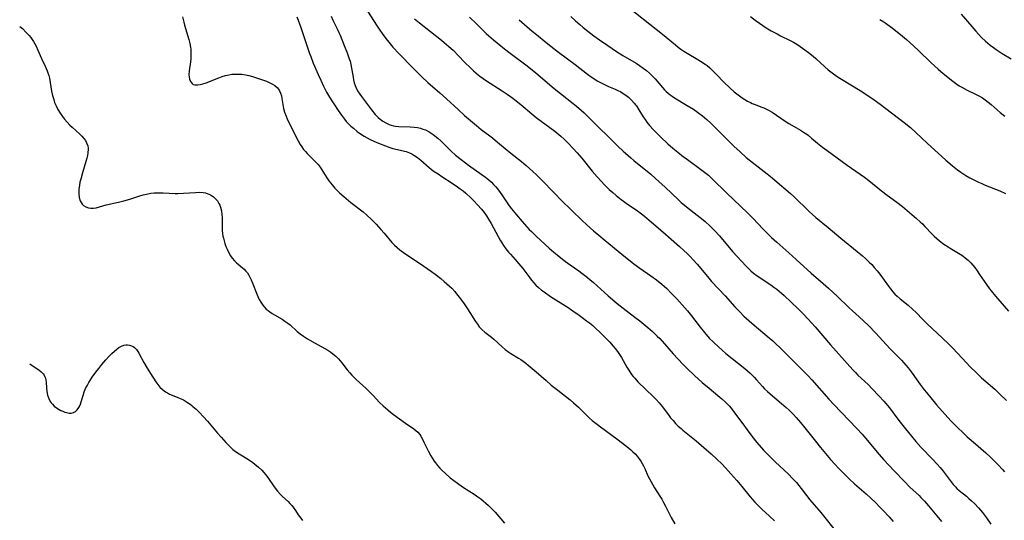
# Model space of a CAD drawing. Units: inches. Extents: x 2060113 to 2065504, y 211508 to 216945.
# Drawn here: x 2060172 to 2060378, y 212978 to 213083 of the extents above; entities that cross this region are included whole.
import ezdxf

# ---------------------------------------------------------------- set-up
doc = ezdxf.new("R2010")
doc.units = ezdxf.units.IN
doc.header["$MEASUREMENT"] = 0
doc.layers.add('c_25_T13S_R18E', color=41, linetype='Continuous')

msp = doc.modelspace()

# ---------------------------------------------------------------- linework, layer by layer
at = {"layer": 'c_25_T13S_R18E'}
for points in [[(2060244.04, 213086.16, 982), (2060247, 213081.49, 982), (2060247.7, 213080.4, 982), (2060248.17, 213079.73, 982), (2060248.96, 213078.68, 982), (2060249.56, 213077.92, 982), (2060250.44, 213076.89, 982), (2060251.72, 213075.48, 982), (2060254.7, 213072.46, 982), (2060256.52, 213070.66, 982), (2060257.76, 213069.53, 982), (2060260.23, 213067.37, 982), (2060261.66, 213066.07, 982), (2060264.07, 213063.83, 982), (2060265.43, 213062.62, 982), (2060267.92, 213060.49, 982), (2060268.9, 213059.71, 982), (2060270.7, 213058.38, 982), (2060271.25, 213057.95, 982), (2060272.33, 213057.06, 982), (2060273.92, 213055.7, 982), (2060275.07, 213054.74, 982), (2060277.35, 213052.96, 982), (2060278.31, 213052.15, 982), (2060279.71, 213050.9, 982), (2060280.46, 213050.21, 982), (2060281.32, 213049.35, 982), (2060284.41, 213046.13, 982), (2060285.5, 213045.02, 982), (2060287.9, 213042.66, 982), (2060289.97, 213040.71, 982), (2060291.01, 213039.76, 982), (2060292.41, 213038.53, 982), (2060293.52, 213037.57, 982), (2060294.82, 213036.48, 982), (2060298.33, 213033.66, 982), (2060300.82, 213031.61, 982), (2060302.08, 213030.67, 982), (2060304.38, 213029.08, 982), (2060305.55, 213028.24, 982), (2060306.64, 213027.39, 982), (2060307.17, 213026.93, 982), (2060307.7, 213026.44, 982), (2060308.64, 213025.51, 982), (2060309.77, 213024.33, 982), (2060310.91, 213023.07, 982), (2060312.01, 213021.77, 982), (2060312.88, 213020.71, 982), (2060314.67, 213018.41, 982), (2060315.57, 213017.29, 982), (2060316.59, 213016.1, 982), (2060317.46, 213015.21, 982), (2060318.48, 213014.25, 982), (2060320.05, 213012.88, 982), (2060321.37, 213011.81, 982), (2060323.99, 213009.74, 982), (2060324.57, 213009.26, 982), (2060325.13, 213008.76, 982), (2060325.97, 213007.92, 982), (2060326.49, 213007.35, 982), (2060327.71, 213005.97, 982), (2060328.16, 213005.49, 982), (2060328.75, 213004.91, 982), (2060329.78, 213004.01, 982), (2060331.68, 213002.42, 982), (2060332.68, 213001.57, 982), (2060333.28, 213001.03, 982), (2060334.19, 213000.14, 982), (2060334.77, 212999.51, 982), (2060335.66, 212998.49, 982), (2060336.58, 212997.37, 982), (2060338.79, 212994.54, 982), (2060339.82, 212993.25, 982), (2060341.92, 212990.76, 982), (2060342.91, 212989.65, 982), (2060343.51, 212989.01, 982), (2060344.38, 212988.12, 982), (2060345.9, 212986.65, 982), (2060346.96, 212985.67, 982), (2060349.36, 212983.54, 982), (2060351.31, 212981.72, 982), (2060352.31, 212980.73, 982), (2060352.96, 212980.05, 982), (2060354.18, 212978.73, 982), (2060355.02, 212977.78, 982)], [(2060298.53, 213086.14, 972), (2060306.79, 213079.56, 972), (2060309.5, 213077.34, 972), (2060310.07, 213076.9, 972), (2060310.67, 213076.47, 972), (2060311.28, 213076.06, 972), (2060312.32, 213075.42, 972), (2060313.84, 213074.53, 972), (2060314.78, 213073.96, 972), (2060315.7, 213073.33, 972), (2060316.12, 213073.02, 972), (2060316.72, 213072.53, 972), (2060317.29, 213072.01, 972), (2060318.19, 213071.1, 972), (2060319.58, 213069.65, 972), (2060320.92, 213068.34, 972), (2060321.79, 213067.58, 972), (2060322.59, 213066.93, 972), (2060323.45, 213066.32, 972), (2060324.01, 213065.96, 972), (2060324.58, 213065.62, 972), (2060325.2, 213065.3, 972), (2060325.54, 213065.14, 972), (2060326.16, 213064.88, 972), (2060327.39, 213064.44, 972), (2060327.99, 213064.2, 972), (2060328.97, 213063.72, 972), (2060329.72, 213063.28, 972), (2060330.63, 213062.7, 972), (2060332.46, 213061.44, 972), (2060333.24, 213060.92, 972), (2060333.84, 213060.55, 972), (2060335.65, 213059.52, 972), (2060336.27, 213059.15, 972), (2060336.96, 213058.69, 972), (2060337.25, 213058.47, 972), (2060337.95, 213057.89, 972), (2060339.21, 213056.8, 972), (2060340.23, 213055.99, 972), (2060341.2, 213055.27, 972), (2060345.44, 213052.25, 972), (2060349.04, 213049.74, 972), (2060349.95, 213049.03, 972), (2060352.58, 213046.88, 972), (2060353.78, 213045.98, 972), (2060355.78, 213044.52, 972), (2060357, 213043.59, 972), (2060357.96, 213042.78, 972), (2060359.9, 213041.1, 972), (2060360.66, 213040.41, 972), (2060361.14, 213039.95, 972), (2060361.65, 213039.43, 972), (2060363.17, 213037.83, 972), (2060363.63, 213037.38, 972), (2060364.15, 213036.9, 972), (2060364.7, 213036.44, 972), (2060365.65, 213035.72, 972), (2060366.52, 213035.14, 972), (2060366.96, 213034.86, 972), (2060369.02, 213033.63, 972), (2060369.57, 213033.27, 972), (2060370.09, 213032.88, 972), (2060370.69, 213032.37, 972), (2060371.25, 213031.81, 972), (2060371.67, 213031.34, 972), (2060372.08, 213030.84, 972), (2060372.61, 213030.14, 972), (2060373.11, 213029.41, 972), (2060374.56, 213027.27, 972), (2060375.2, 213026.37, 972), (2060375.51, 213025.97, 972), (2060376.42, 213024.87, 972), (2060378.23, 213022.74, 972), (2060379.14, 213021.71, 972)], [(2060230.35, 213083.24, 986), (2060230.65, 213082.51, 986), (2060231.19, 213081.01, 986), (2060232.56, 213076.83, 986), (2060233.01, 213075.56, 986), (2060233.25, 213074.93, 986), (2060233.8, 213073.56, 986), (2060234.83, 213071.16, 986), (2060235.38, 213069.96, 986), (2060235.96, 213068.72, 986), (2060236.59, 213067.49, 986), (2060236.98, 213066.79, 986), (2060237.54, 213065.87, 986), (2060238.07, 213065.04, 986), (2060238.98, 213063.65, 986), (2060239.66, 213062.67, 986), (2060240.32, 213061.81, 986), (2060240.68, 213061.38, 986), (2060241.15, 213060.87, 986), (2060241.64, 213060.39, 986), (2060242.18, 213059.92, 986), (2060242.99, 213059.28, 986), (2060243.87, 213058.66, 986), (2060244.44, 213058.31, 986), (2060245.06, 213057.94, 986), (2060245.7, 213057.59, 986), (2060246.47, 213057.22, 986), (2060247.4, 213056.82, 986), (2060248.88, 213056.25, 986), (2060249.8, 213055.93, 986), (2060250.46, 213055.74, 986), (2060252.06, 213055.39, 986), (2060252.87, 213055.18, 986), (2060253.19, 213055.08, 986), (2060253.93, 213054.8, 986), (2060254.39, 213054.57, 986), (2060254.84, 213054.32, 986), (2060255.57, 213053.82, 986), (2060256.27, 213053.26, 986), (2060257.99, 213051.76, 986), (2060258.53, 213051.34, 986), (2060259.08, 213050.93, 986), (2060259.87, 213050.38, 986), (2060260.69, 213049.85, 986), (2060262.86, 213048.46, 986), (2060263.95, 213047.73, 986), (2060264.53, 213047.31, 986), (2060265.14, 213046.84, 986), (2060265.71, 213046.35, 986), (2060266.7, 213045.43, 986), (2060267.34, 213044.8, 986), (2060268.16, 213043.93, 986), (2060268.93, 213043.05, 986), (2060269.51, 213042.34, 986), (2060270, 213041.66, 986), (2060270.46, 213040.97, 986), (2060271, 213040.07, 986), (2060272.44, 213037.34, 986), (2060272.89, 213036.53, 986), (2060273.22, 213035.97, 986), (2060273.57, 213035.43, 986), (2060274.06, 213034.75, 986), (2060274.61, 213034.07, 986), (2060275, 213033.62, 986), (2060276, 213032.51, 986), (2060276.8, 213031.6, 986), (2060277.59, 213030.6, 986), (2060279.04, 213028.67, 986), (2060279.43, 213028.17, 986), (2060279.87, 213027.67, 986), (2060280.32, 213027.18, 986), (2060280.86, 213026.67, 986), (2060281.51, 213026.13, 986), (2060282.05, 213025.73, 986), (2060283.41, 213024.81, 986), (2060287.06, 213022.47, 986), (2060288.08, 213021.8, 986), (2060289.37, 213020.89, 986), (2060290.94, 213019.72, 986), (2060291.52, 213019.27, 986), (2060292.22, 213018.7, 986), (2060292.69, 213018.29, 986), (2060293.9, 213017.14, 986), (2060295.01, 213016.04, 986), (2060295.73, 213015.28, 986), (2060296.51, 213014.41, 986), (2060296.93, 213013.92, 986), (2060297.41, 213013.28, 986), (2060297.83, 213012.66, 986), (2060298.23, 213012.02, 986), (2060299.37, 213010.03, 986), (2060299.74, 213009.42, 986), (2060300.34, 213008.51, 986), (2060300.66, 213008.1, 986), (2060300.99, 213007.69, 986), (2060301.67, 213006.97, 986), (2060304.94, 213003.8, 986), (2060305.47, 213003.27, 986), (2060306.11, 213002.58, 986), (2060306.83, 213001.72, 986), (2060308.18, 212999.87, 986), (2060308.5, 212999.46, 986), (2060309.01, 212998.85, 986), (2060309.55, 212998.27, 986), (2060310.11, 212997.72, 986), (2060310.68, 212997.19, 986), (2060311.07, 212996.85, 986), (2060312.8, 212995.47, 986), (2060313.84, 212994.62, 986), (2060316.01, 212992.76, 986), (2060316.98, 212991.9, 986), (2060318.26, 212990.72, 986), (2060319.11, 212989.88, 986), (2060319.99, 212988.97, 986), (2060321.11, 212987.75, 986), (2060322.36, 212986.32, 986), (2060323.36, 212985.12, 986), (2060325.15, 212982.93, 986), (2060326.1, 212981.84, 986), (2060327.04, 212980.88, 986), (2060327.59, 212980.36, 986), (2060329.17, 212978.92, 986), (2060330.19, 212977.93, 986)], [(2060237.5, 213083.36, 984), (2060237.89, 213082.53, 984), (2060238.82, 213080.71, 984), (2060239.16, 213079.97, 984), (2060239.42, 213079.37, 984), (2060240.23, 213077.26, 984), (2060240.86, 213075.71, 984), (2060241.33, 213074.46, 984), (2060241.49, 213073.92, 984), (2060241.66, 213073.24, 984), (2060241.8, 213072.49, 984), (2060242.1, 213070.64, 984), (2060242.22, 213070.03, 984), (2060242.37, 213069.43, 984), (2060242.55, 213068.84, 984), (2060242.69, 213068.5, 984), (2060243.07, 213067.76, 984), (2060243.53, 213067.05, 984), (2060243.88, 213066.55, 984), (2060245.96, 213063.77, 984), (2060246.73, 213062.83, 984), (2060247.08, 213062.44, 984), (2060247.34, 213062.18, 984), (2060247.76, 213061.81, 984), (2060248.33, 213061.39, 984), (2060248.93, 213061.04, 984), (2060249.67, 213060.71, 984), (2060250.1, 213060.56, 984), (2060250.54, 213060.45, 984), (2060251.01, 213060.37, 984), (2060251.69, 213060.3, 984), (2060254.05, 213060.22, 984), (2060254.9, 213060.15, 984), (2060255.55, 213060.07, 984), (2060256.19, 213059.94, 984), (2060256.71, 213059.78, 984), (2060257.23, 213059.59, 984), (2060258.03, 213059.2, 984), (2060258.87, 213058.66, 984), (2060259.83, 213057.88, 984), (2060260.5, 213057.27, 984), (2060261.99, 213055.78, 984), (2060262.65, 213055.14, 984), (2060263.55, 213054.34, 984), (2060264.71, 213053.38, 984), (2060265.6, 213052.69, 984), (2060266.26, 213052.2, 984), (2060269.08, 213050.23, 984), (2060269.79, 213049.71, 984), (2060270.48, 213049.17, 984), (2060271.04, 213048.67, 984), (2060271.5, 213048.21, 984), (2060271.94, 213047.72, 984), (2060272.54, 213046.98, 984), (2060273.21, 213046.04, 984), (2060274.33, 213044.33, 984), (2060274.74, 213043.75, 984), (2060275.23, 213043.09, 984), (2060276.25, 213041.84, 984), (2060277.45, 213040.45, 984), (2060278.96, 213038.81, 984), (2060279.42, 213038.33, 984), (2060280.49, 213037.3, 984), (2060283.13, 213034.88, 984), (2060284.12, 213034.02, 984), (2060284.75, 213033.51, 984), (2060285.52, 213032.89, 984), (2060286.5, 213032.13, 984), (2060287.52, 213031.39, 984), (2060289.3, 213030.15, 984), (2060289.96, 213029.66, 984), (2060290.81, 213029.01, 984), (2060291.62, 213028.35, 984), (2060292.37, 213027.71, 984), (2060295.46, 213024.93, 984), (2060297.35, 213023.3, 984), (2060298.55, 213022.32, 984), (2060301.02, 213020.47, 984), (2060302.04, 213019.68, 984), (2060303.73, 213018.3, 984), (2060304.7, 213017.46, 984), (2060305.72, 213016.52, 984), (2060306.24, 213016, 984), (2060306.76, 213015.47, 984), (2060307.25, 213014.91, 984), (2060309.06, 213012.8, 984), (2060310.01, 213011.73, 984), (2060311.12, 213010.56, 984), (2060311.97, 213009.72, 984), (2060313.51, 213008.26, 984), (2060315.08, 213006.84, 984), (2060316.53, 213005.6, 984), (2060318.37, 213004.13, 984), (2060319.21, 213003.43, 984), (2060319.97, 213002.73, 984), (2060320.38, 213002.31, 984), (2060320.78, 213001.88, 984), (2060321.38, 213001.15, 984), (2060321.89, 213000.48, 984), (2060323.57, 212998.15, 984), (2060324.48, 212996.93, 984), (2060325.5, 212995.6, 984), (2060326.56, 212994.3, 984), (2060327.95, 212992.71, 984), (2060328.98, 212991.62, 984), (2060330.38, 212990.24, 984), (2060333.18, 212987.63, 984), (2060334.01, 212986.78, 984), (2060334.79, 212985.9, 984), (2060335.79, 212984.67, 984), (2060337.62, 212982.32, 984), (2060339.88, 212979.63, 984), (2060343.44, 212975.21, 984)], [(2060287.63, 213083.31, 974), (2060288.61, 213082.36, 974), (2060289.49, 213081.59, 974), (2060290.22, 213080.97, 974), (2060291.19, 213080.2, 974), (2060292.46, 213079.23, 974), (2060293.63, 213078.39, 974), (2060295.36, 213077.22, 974), (2060297.22, 213075.99, 974), (2060298.52, 213075.17, 974), (2060301.29, 213073.52, 974), (2060301.99, 213073.06, 974), (2060302.77, 213072.51, 974), (2060303.44, 213072, 974), (2060304.07, 213071.46, 974), (2060304.71, 213070.85, 974), (2060305.26, 213070.25, 974), (2060306.8, 213068.42, 974), (2060307.21, 213067.98, 974), (2060307.58, 213067.6, 974), (2060307.97, 213067.26, 974), (2060308.39, 213066.92, 974), (2060308.84, 213066.61, 974), (2060309.29, 213066.31, 974), (2060311.99, 213064.71, 974), (2060313.29, 213063.9, 974), (2060313.86, 213063.52, 974), (2060314.42, 213063.12, 974), (2060315.16, 213062.55, 974), (2060316.05, 213061.79, 974), (2060316.92, 213060.98, 974), (2060320.01, 213057.88, 974), (2060321.72, 213056.22, 974), (2060323.06, 213054.99, 974), (2060324.32, 213053.86, 974), (2060325.52, 213052.86, 974), (2060328.67, 213050.42, 974), (2060329.74, 213049.56, 974), (2060330.32, 213049.07, 974), (2060333.55, 213046.29, 974), (2060334.24, 213045.69, 974), (2060335.12, 213044.86, 974), (2060336.62, 213043.37, 974), (2060337.56, 213042.47, 974), (2060338.16, 213041.92, 974), (2060338.89, 213041.29, 974), (2060341.44, 213039.18, 974), (2060344.08, 213036.97, 974), (2060347.51, 213034.2, 974), (2060348.65, 213033.25, 974), (2060349.27, 213032.71, 974), (2060350.03, 213031.99, 974), (2060350.57, 213031.44, 974), (2060351.09, 213030.87, 974), (2060351.67, 213030.18, 974), (2060352.23, 213029.48, 974), (2060354.08, 213026.92, 974), (2060354.47, 213026.39, 974), (2060354.99, 213025.77, 974), (2060355.4, 213025.3, 974), (2060355.84, 213024.86, 974), (2060356.48, 213024.3, 974), (2060358.17, 213022.95, 974), (2060359.09, 213022.15, 974), (2060359.82, 213021.43, 974), (2060361.24, 213019.97, 974), (2060362.16, 213019.06, 974), (2060365.36, 213016.1, 974), (2060366.61, 213014.92, 974), (2060367.52, 213013.99, 974), (2060369.42, 213011.9, 974), (2060370.26, 213011, 974), (2060371.12, 213010.12, 974), (2060372.36, 213008.9, 974), (2060373.52, 213007.81, 974), (2060376.29, 213005.39, 974), (2060377.36, 213004.39, 974), (2060378.7, 213003.06, 974)], [(2060325.21, 213083.28, 970), (2060326.18, 213082.51, 970), (2060327.06, 213081.86, 970), (2060327.76, 213081.39, 970), (2060328.48, 213080.93, 970), (2060329.54, 213080.3, 970), (2060330.75, 213079.63, 970), (2060331.48, 213079.26, 970), (2060333.52, 213078.28, 970), (2060334.18, 213077.93, 970), (2060334.89, 213077.51, 970), (2060335.6, 213077.03, 970), (2060336.58, 213076.33, 970), (2060337.31, 213075.79, 970), (2060338.28, 213075.02, 970), (2060338.83, 213074.54, 970), (2060340.72, 213072.76, 970), (2060341.43, 213072.17, 970), (2060342.55, 213071.31, 970), (2060343.56, 213070.61, 970), (2060344.21, 213070.19, 970), (2060348.15, 213067.79, 970), (2060349.3, 213067.06, 970), (2060351.09, 213065.86, 970), (2060352.32, 213064.97, 970), (2060357.36, 213061.12, 970), (2060358.64, 213060.08, 970), (2060359.8, 213059.05, 970), (2060362.11, 213056.85, 970), (2060366.07, 213053.26, 970), (2060366.84, 213052.59, 970), (2060367.46, 213052.09, 970), (2060368.51, 213051.27, 970), (2060369.18, 213050.78, 970), (2060370.25, 213050.07, 970), (2060371.09, 213049.57, 970), (2060372.16, 213048.99, 970), (2060372.84, 213048.67, 970), (2060373.54, 213048.36, 970), (2060374.27, 213048.05, 970), (2060377.3, 213046.85, 970), (2060378.54, 213046.3, 970)], [(2060369.27, 213083.77, 966), (2060371.44, 213081.17, 966), (2060372.28, 213080.22, 966), (2060372.85, 213079.6, 966), (2060373.51, 213078.93, 966), (2060374.36, 213078.13, 966), (2060374.83, 213077.72, 966), (2060375.31, 213077.32, 966), (2060375.99, 213076.79, 966), (2060376.53, 213076.4, 966), (2060377.8, 213075.56, 966), (2060379.68, 213074.42, 966)], [(2060172.42, 213081.23, 990), (2060172.97, 213080.75, 990), (2060173.79, 213079.96, 990), (2060174.4, 213079.3, 990), (2060174.73, 213078.88, 990), (2060175.04, 213078.45, 990), (2060175.31, 213078.03, 990), (2060175.57, 213077.6, 990), (2060175.85, 213077.07, 990), (2060176.23, 213076.26, 990), (2060176.99, 213074.48, 990), (2060177.77, 213072.88, 990), (2060178.17, 213071.96, 990), (2060178.33, 213071.52, 990), (2060178.5, 213070.95, 990), (2060178.63, 213070.37, 990), (2060179.1, 213067.7, 990), (2060179.28, 213066.8, 990), (2060179.52, 213065.92, 990), (2060179.71, 213065.34, 990), (2060180.02, 213064.59, 990), (2060180.38, 213063.87, 990), (2060180.85, 213063.08, 990), (2060181.34, 213062.38, 990), (2060181.77, 213061.83, 990), (2060182.32, 213061.2, 990), (2060182.9, 213060.61, 990), (2060183.4, 213060.13, 990), (2060184.92, 213058.76, 990), (2060185.39, 213058.29, 990), (2060185.82, 213057.81, 990), (2060186.14, 213057.38, 990), (2060186.39, 213056.92, 990), (2060186.63, 213056.26, 990), (2060186.7, 213055.88, 990), (2060186.72, 213055.59, 990), (2060186.69, 213054.82, 990), (2060186.59, 213054.27, 990), (2060186.46, 213053.71, 990), (2060186.26, 213052.98, 990), (2060185.53, 213050.62, 990), (2060185.17, 213049.32, 990), (2060185.02, 213048.67, 990), (2060184.89, 213048.04, 990), (2060184.77, 213047.16, 990), (2060184.75, 213046.22, 990), (2060184.84, 213045.49, 990), (2060185.07, 213044.75, 990), (2060185.26, 213044.41, 990), (2060185.5, 213044.1, 990), (2060185.78, 213043.83, 990), (2060186.26, 213043.52, 990), (2060186.77, 213043.33, 990), (2060187.32, 213043.23, 990), (2060187.86, 213043.25, 990), (2060188.43, 213043.34, 990), (2060189.1, 213043.52, 990), (2060190.51, 213043.92, 990), (2060193.09, 213044.49, 990), (2060194.19, 213044.77, 990), (2060195.46, 213045.14, 990), (2060197.56, 213045.81, 990), (2060198.25, 213046.01, 990), (2060198.95, 213046.18, 990), (2060199.8, 213046.34, 990), (2060200.53, 213046.42, 990), (2060201.26, 213046.46, 990), (2060202.43, 213046.46, 990), (2060204.93, 213046.33, 990), (2060205.51, 213046.32, 990), (2060206.69, 213046.36, 990), (2060209.17, 213046.53, 990), (2060209.98, 213046.56, 990), (2060210.77, 213046.52, 990), (2060211.28, 213046.43, 990), (2060211.64, 213046.33, 990), (2060212.33, 213046.02, 990), (2060212.96, 213045.59, 990), (2060213.37, 213045.21, 990), (2060213.74, 213044.78, 990), (2060214.08, 213044.21, 990), (2060214.23, 213043.9, 990), (2060214.39, 213043.46, 990), (2060214.58, 213042.69, 990), (2060214.7, 213041.88, 990), (2060214.75, 213041.29, 990), (2060214.76, 213040.66, 990), (2060214.75, 213039.22, 990), (2060214.75, 213038.63, 990), (2060214.81, 213037.89, 990), (2060214.89, 213037.41, 990), (2060214.99, 213036.94, 990), (2060215.14, 213036.41, 990), (2060215.31, 213035.89, 990), (2060215.54, 213035.26, 990), (2060215.8, 213034.64, 990), (2060216.16, 213033.9, 990), (2060216.49, 213033.31, 990), (2060216.87, 213032.76, 990), (2060217.3, 213032.24, 990), (2060217.73, 213031.82, 990), (2060218.06, 213031.53, 990), (2060219.01, 213030.76, 990), (2060219.33, 213030.47, 990), (2060219.64, 213030.16, 990), (2060220.02, 213029.71, 990), (2060220.35, 213029.21, 990), (2060220.63, 213028.71, 990), (2060220.83, 213028.29, 990), (2060221.18, 213027.42, 990), (2060221.9, 213025.48, 990), (2060222.19, 213024.77, 990), (2060222.49, 213024.16, 990), (2060222.82, 213023.57, 990), (2060223.25, 213022.95, 990), (2060223.59, 213022.55, 990), (2060223.97, 213022.17, 990), (2060224.33, 213021.86, 990), (2060224.72, 213021.57, 990), (2060225.21, 213021.24, 990), (2060225.72, 213020.93, 990), (2060227.26, 213020.04, 990), (2060227.87, 213019.65, 990), (2060228.48, 213019.21, 990), (2060228.94, 213018.84, 990), (2060230.43, 213017.48, 990), (2060231.06, 213016.97, 990), (2060231.72, 213016.49, 990), (2060232.6, 213015.92, 990), (2060233.09, 213015.63, 990), (2060234.19, 213015, 990), (2060236.82, 213013.55, 990), (2060237.48, 213013.13, 990), (2060237.91, 213012.82, 990), (2060238.5, 213012.32, 990), (2060239.05, 213011.78, 990), (2060239.42, 213011.37, 990), (2060239.78, 213010.94, 990), (2060240.9, 213009.49, 990), (2060241.41, 213008.85, 990), (2060241.85, 213008.34, 990), (2060242.27, 213007.9, 990), (2060242.76, 213007.43, 990), (2060244.82, 213005.56, 990), (2060245.9, 213004.55, 990), (2060246.32, 213004.13, 990), (2060247.67, 213002.67, 990), (2060248.38, 213001.97, 990), (2060249.35, 213001.1, 990), (2060249.96, 213000.6, 990), (2060250.57, 213000.13, 990), (2060253.1, 212998.3, 990), (2060254.83, 212997.11, 990), (2060255.25, 212996.78, 990), (2060255.64, 212996.43, 990), (2060256.07, 212995.92, 990), (2060256.28, 212995.62, 990), (2060256.58, 212995.1, 990), (2060256.93, 212994.38, 990), (2060257.45, 212993.22, 990), (2060257.8, 212992.52, 990), (2060258.36, 212991.52, 990), (2060258.7, 212990.95, 990), (2060259.07, 212990.39, 990), (2060259.34, 212990.02, 990), (2060259.78, 212989.46, 990), (2060260.23, 212988.95, 990), (2060260.71, 212988.46, 990), (2060261.41, 212987.8, 990), (2060262.42, 212986.93, 990), (2060263.16, 212986.33, 990), (2060263.92, 212985.75, 990), (2060264.96, 212985.02, 990), (2060267.63, 212983.32, 990), (2060268.19, 212982.94, 990), (2060268.79, 212982.5, 990), (2060269.37, 212982.04, 990), (2060269.9, 212981.59, 990), (2060270.42, 212981.11, 990), (2060270.92, 212980.63, 990), (2060271.79, 212979.71, 990), (2060273.75, 212977.43, 990)], [(2060206.43, 213083.19, 988), (2060206.7, 213082.12, 988), (2060206.88, 213081.44, 988), (2060207.77, 213078.45, 988), (2060207.97, 213077.64, 988), (2060208.11, 213076.91, 988), (2060208.17, 213076.45, 988), (2060208.22, 213075.77, 988), (2060208.23, 213075.1, 988), (2060208.2, 213074.43, 988), (2060208.13, 213073.8, 988), (2060207.85, 213071.9, 988), (2060207.79, 213071.13, 988), (2060207.82, 213070.65, 988), (2060207.9, 213070.21, 988), (2060208.11, 213069.69, 988), (2060208.45, 213069.27, 988), (2060208.71, 213069.1, 988), (2060209.05, 213068.99, 988), (2060209.67, 213068.98, 988), (2060210.17, 213069.06, 988), (2060210.7, 213069.21, 988), (2060211.38, 213069.45, 988), (2060214.02, 213070.49, 988), (2060214.78, 213070.75, 988), (2060215.44, 213070.94, 988), (2060216.11, 213071.09, 988), (2060216.79, 213071.21, 988), (2060217.41, 213071.26, 988), (2060218.09, 213071.27, 988), (2060218.84, 213071.22, 988), (2060219.59, 213071.12, 988), (2060220.34, 213070.96, 988), (2060221.09, 213070.76, 988), (2060221.73, 213070.57, 988), (2060223.4, 213070.01, 988), (2060224.01, 213069.78, 988), (2060224.59, 213069.53, 988), (2060225.28, 213069.18, 988), (2060225.77, 213068.86, 988), (2060226.28, 213068.41, 988), (2060226.54, 213068.09, 988), (2060226.76, 213067.74, 988), (2060226.97, 213067.26, 988), (2060227.12, 213066.74, 988), (2060227.22, 213066.17, 988), (2060227.41, 213064.87, 988), (2060227.59, 213064.08, 988), (2060227.81, 213063.3, 988), (2060228.11, 213062.46, 988), (2060228.36, 213061.88, 988), (2060228.63, 213061.3, 988), (2060230.6, 213057.29, 988), (2060231.03, 213056.54, 988), (2060231.39, 213056.02, 988), (2060231.78, 213055.52, 988), (2060232.15, 213055.09, 988), (2060232.55, 213054.67, 988), (2060234.14, 213053.09, 988), (2060234.6, 213052.59, 988), (2060234.79, 213052.35, 988), (2060235.2, 213051.8, 988), (2060235.58, 213051.23, 988), (2060236.65, 213049.55, 988), (2060237.08, 213048.94, 988), (2060237.73, 213048.08, 988), (2060238.33, 213047.39, 988), (2060238.63, 213047.08, 988), (2060239.3, 213046.42, 988), (2060240.15, 213045.66, 988), (2060241.65, 213044.43, 988), (2060244.19, 213042.45, 988), (2060245.01, 213041.76, 988), (2060245.97, 213040.89, 988), (2060246.93, 213039.91, 988), (2060247.95, 213038.76, 988), (2060248.61, 213038.01, 988), (2060250.24, 213036.04, 988), (2060250.77, 213035.49, 988), (2060251.31, 213035, 988), (2060251.88, 213034.55, 988), (2060252.95, 213033.78, 988), (2060255.99, 213031.72, 988), (2060258.48, 213030.01, 988), (2060259.3, 213029.43, 988), (2060260.48, 213028.52, 988), (2060261.19, 213027.93, 988), (2060262.28, 213026.97, 988), (2060262.75, 213026.51, 988), (2060263.36, 213025.86, 988), (2060263.77, 213025.37, 988), (2060264.57, 213024.33, 988), (2060265.37, 213023.22, 988), (2060266.07, 213022.18, 988), (2060266.55, 213021.44, 988), (2060267.72, 213019.57, 988), (2060268.1, 213018.99, 988), (2060268.51, 213018.45, 988), (2060269.04, 213017.88, 988), (2060269.64, 213017.35, 988), (2060271.05, 213016.28, 988), (2060271.51, 213015.88, 988), (2060273.3, 213014.26, 988), (2060273.92, 213013.74, 988), (2060274.66, 213013.18, 988), (2060275.12, 213012.86, 988), (2060276.71, 213011.9, 988), (2060277.17, 213011.61, 988), (2060277.67, 213011.26, 988), (2060278.2, 213010.87, 988), (2060278.75, 213010.44, 988), (2060280.37, 213009.07, 988), (2060282.45, 213007.23, 988), (2060283.56, 213006.27, 988), (2060284.9, 213005.19, 988), (2060287.47, 213003.17, 988), (2060288.17, 213002.59, 988), (2060289.23, 213001.63, 988), (2060291.03, 212999.88, 988), (2060291.49, 212999.45, 988), (2060292.13, 212998.9, 988), (2060293.2, 212998.05, 988), (2060293.84, 212997.57, 988), (2060297.27, 212995.02, 988), (2060299.32, 212993.42, 988), (2060300.17, 212992.73, 988), (2060300.6, 212992.35, 988), (2060301.08, 212991.88, 988), (2060301.53, 212991.39, 988), (2060301.94, 212990.87, 988), (2060302.26, 212990.4, 988), (2060302.56, 212989.91, 988), (2060302.83, 212989.38, 988), (2060303.08, 212988.85, 988), (2060303.76, 212987.33, 988), (2060304.41, 212986.05, 988), (2060304.75, 212985.45, 988), (2060305.14, 212984.79, 988), (2060306.27, 212983.05, 988), (2060306.66, 212982.41, 988), (2060307.04, 212981.76, 988), (2060307.46, 212980.97, 988), (2060308.62, 212978.64, 988), (2060309.39, 212977.26, 988)], [(2060254.97, 213082.8, 980), (2060255.99, 213081.93, 980), (2060260.58, 213078.34, 980), (2060261.17, 213077.87, 980), (2060262.15, 213077.05, 980), (2060263.03, 213076.22, 980), (2060265.43, 213073.77, 980), (2060266.72, 213072.49, 980), (2060267.32, 213071.93, 980), (2060268.28, 213071.09, 980), (2060268.64, 213070.81, 980), (2060269.32, 213070.3, 980), (2060270.02, 213069.82, 980), (2060273.3, 213067.74, 980), (2060274.31, 213067.06, 980), (2060275.49, 213066.21, 980), (2060276.23, 213065.65, 980), (2060277.16, 213064.91, 980), (2060279.49, 213062.96, 980), (2060280.41, 213062.21, 980), (2060284.27, 213059.33, 980), (2060285.11, 213058.65, 980), (2060285.55, 213058.28, 980), (2060286.23, 213057.66, 980), (2060286.66, 213057.24, 980), (2060287.08, 213056.82, 980), (2060288.14, 213055.7, 980), (2060288.94, 213054.81, 980), (2060289.91, 213053.68, 980), (2060292.11, 213050.98, 980), (2060293.14, 213049.78, 980), (2060294.04, 213048.8, 980), (2060294.64, 213048.18, 980), (2060295.68, 213047.17, 980), (2060296.39, 213046.53, 980), (2060297.12, 213045.91, 980), (2060298.13, 213045.07, 980), (2060298.65, 213044.67, 980), (2060299.48, 213044.1, 980), (2060301.27, 213042.91, 980), (2060302.41, 213042.09, 980), (2060303.06, 213041.57, 980), (2060304.03, 213040.76, 980), (2060306.85, 213038.26, 980), (2060310.36, 213035.26, 980), (2060311.29, 213034.42, 980), (2060311.99, 213033.75, 980), (2060312.62, 213033.11, 980), (2060313.24, 213032.46, 980), (2060314.02, 213031.57, 980), (2060316.21, 213028.93, 980), (2060317.07, 213027.93, 980), (2060319.9, 213024.89, 980), (2060321.91, 213022.65, 980), (2060322.97, 213021.55, 980), (2060323.84, 213020.69, 980), (2060324.92, 213019.69, 980), (2060326, 213018.76, 980), (2060329.11, 213016.13, 980), (2060329.86, 213015.49, 980), (2060330.59, 213014.83, 980), (2060331.36, 213014.11, 980), (2060332.13, 213013.35, 980), (2060334.18, 213011.28, 980), (2060336.24, 213009.25, 980), (2060337.25, 213008.23, 980), (2060338.04, 213007.38, 980), (2060341.6, 213003.35, 980), (2060342.57, 213002.28, 980), (2060347.44, 212997.2, 980), (2060348.55, 212996.01, 980), (2060349.26, 212995.19, 980), (2060352.07, 212991.78, 980), (2060352.99, 212990.74, 980), (2060355.27, 212988.35, 980), (2060357.37, 212986.12, 980), (2060358.53, 212984.97, 980), (2060360.43, 212983.18, 980), (2060360.82, 212982.79, 980), (2060361.55, 212982.04, 980), (2060362.4, 212981.07, 980), (2060364.13, 212978.96, 980), (2060365.15, 212977.77, 980)], [(2060266.48, 213083.18, 978), (2060267.91, 213081.74, 978), (2060268.94, 213080.71, 978), (2060269.94, 213079.75, 978), (2060270.49, 213079.26, 978), (2060271.47, 213078.41, 978), (2060273.79, 213076.55, 978), (2060274.96, 213075.64, 978), (2060278.51, 213072.97, 978), (2060280.33, 213071.53, 978), (2060284.18, 213068.26, 978), (2060285.46, 213067.22, 978), (2060288.12, 213065.1, 978), (2060288.8, 213064.54, 978), (2060289.86, 213063.62, 978), (2060290.4, 213063.14, 978), (2060291.5, 213062.1, 978), (2060297.49, 213056.19, 978), (2060298.56, 213055.16, 978), (2060299.04, 213054.72, 978), (2060300.15, 213053.74, 978), (2060300.79, 213053.21, 978), (2060304.33, 213050.33, 978), (2060305.36, 213049.44, 978), (2060306.07, 213048.82, 978), (2060307.35, 213047.64, 978), (2060310.16, 213044.95, 978), (2060310.7, 213044.45, 978), (2060311.79, 213043.54, 978), (2060314.05, 213041.78, 978), (2060314.96, 213041.06, 978), (2060315.7, 213040.43, 978), (2060316.77, 213039.45, 978), (2060317.71, 213038.52, 978), (2060318.7, 213037.45, 978), (2060321.47, 213034.22, 978), (2060323.33, 213032.16, 978), (2060324.31, 213031.1, 978), (2060324.78, 213030.63, 978), (2060325.26, 213030.18, 978), (2060325.84, 213029.69, 978), (2060326.59, 213029.13, 978), (2060329.48, 213027.2, 978), (2060330.11, 213026.76, 978), (2060330.73, 213026.3, 978), (2060331.21, 213025.91, 978), (2060331.7, 213025.48, 978), (2060332.24, 213024.99, 978), (2060335.14, 213022.21, 978), (2060336.31, 213021.07, 978), (2060337.28, 213020.06, 978), (2060338.71, 213018.46, 978), (2060341.94, 213014.71, 978), (2060346.61, 213009.43, 978), (2060347.13, 213008.88, 978), (2060347.63, 213008.38, 978), (2060349.77, 213006.38, 978), (2060350.64, 213005.52, 978), (2060352.03, 213004.06, 978), (2060353.11, 213002.89, 978), (2060353.91, 213001.95, 978), (2060354.45, 213001.26, 978), (2060355.77, 212999.44, 978), (2060356.46, 212998.53, 978), (2060357.58, 212997.13, 978), (2060358.86, 212995.57, 978), (2060359.76, 212994.5, 978), (2060360.82, 212993.33, 978), (2060363.34, 212990.75, 978), (2060364.25, 212989.76, 978), (2060364.86, 212989.05, 978), (2060365.46, 212988.32, 978), (2060367.15, 212986.04, 978), (2060367.57, 212985.5, 978), (2060368.03, 212985, 978), (2060368.36, 212984.67, 978), (2060368.84, 212984.25, 978), (2060370.34, 212983.04, 978), (2060370.88, 212982.58, 978), (2060371.42, 212982.11, 978), (2060372.05, 212981.52, 978), (2060372.89, 212980.65, 978), (2060373.7, 212979.68, 978), (2060374.55, 212978.55, 978), (2060375.48, 212977.22, 978)], [(2060276.86, 213082.62, 976), (2060279.59, 213080.22, 976), (2060280.44, 213079.51, 976), (2060282.5, 213077.83, 976), (2060283.47, 213077.06, 976), (2060285.08, 213075.81, 976), (2060288.52, 213073.24, 976), (2060291.1, 213071.26, 976), (2060291.87, 213070.7, 976), (2060292.65, 213070.18, 976), (2060293.17, 213069.87, 976), (2060293.69, 213069.57, 976), (2060294.4, 213069.2, 976), (2060295.51, 213068.69, 976), (2060296.89, 213068.1, 976), (2060297.49, 213067.83, 976), (2060298.07, 213067.54, 976), (2060298.59, 213067.22, 976), (2060299.16, 213066.83, 976), (2060299.7, 213066.4, 976), (2060300.33, 213065.81, 976), (2060300.91, 213065.17, 976), (2060301.17, 213064.83, 976), (2060301.35, 213064.59, 976), (2060301.86, 213063.81, 976), (2060302.77, 213062.35, 976), (2060303.15, 213061.78, 976), (2060303.56, 213061.22, 976), (2060304.09, 213060.54, 976), (2060304.9, 213059.63, 976), (2060305.82, 213058.68, 976), (2060306.38, 213058.13, 976), (2060307.92, 213056.69, 976), (2060308.98, 213055.77, 976), (2060310.01, 213054.91, 976), (2060311.19, 213053.99, 976), (2060311.72, 213053.59, 976), (2060315.33, 213050.96, 976), (2060316.39, 213050.11, 976), (2060317.29, 213049.29, 976), (2060320.2, 213046.42, 976), (2060324.66, 213042.17, 976), (2060325.74, 213041.07, 976), (2060327.78, 213038.93, 976), (2060328.51, 213038.2, 976), (2060329.61, 213037.14, 976), (2060330.72, 213036.12, 976), (2060333.2, 213033.94, 976), (2060334.78, 213032.54, 976), (2060337.88, 213029.65, 976), (2060340.38, 213027.51, 976), (2060341.52, 213026.51, 976), (2060343.38, 213024.79, 976), (2060345.74, 213022.5, 976), (2060346.54, 213021.77, 976), (2060347.94, 213020.54, 976), (2060348.91, 213019.64, 976), (2060349.85, 213018.71, 976), (2060351.37, 213017.13, 976), (2060354.34, 213013.91, 976), (2060356.78, 213011.48, 976), (2060357.28, 213010.94, 976), (2060357.69, 213010.47, 976), (2060358.16, 213009.9, 976), (2060359, 213008.77, 976), (2060360.68, 213006.39, 976), (2060361.53, 213005.25, 976), (2060361.97, 213004.7, 976), (2060362.87, 213003.61, 976), (2060364.12, 213002.17, 976), (2060367.09, 212998.84, 976), (2060368.55, 212997.32, 976), (2060369.56, 212996.34, 976), (2060370.53, 212995.46, 976), (2060372.24, 212994.01, 976), (2060373.39, 212993.01, 976), (2060374.38, 212992.12, 976), (2060375.39, 212991.18, 976), (2060376.35, 212990.24, 976), (2060376.95, 212989.62, 976), (2060377.86, 212988.64, 976), (2060378.31, 212988.12, 976)], [(2060352.26, 213082.68, 968), (2060353.06, 213082.15, 968), (2060353.86, 213081.59, 968), (2060354.8, 213080.91, 968), (2060355.95, 213080.04, 968), (2060356.59, 213079.51, 968), (2060357.82, 213078.46, 968), (2060359.25, 213077.19, 968), (2060360.4, 213076.14, 968), (2060362.91, 213073.69, 968), (2060364.45, 213072.26, 968), (2060365.01, 213071.76, 968), (2060366.16, 213070.79, 968), (2060367.5, 213069.74, 968), (2060368.31, 213069.17, 968), (2060368.85, 213068.83, 968), (2060369.4, 213068.5, 968), (2060370.51, 213067.92, 968), (2060372.41, 213067.02, 968), (2060373.1, 213066.66, 968), (2060373.7, 213066.29, 968), (2060374.28, 213065.89, 968), (2060374.9, 213065.42, 968), (2060375.5, 213064.92, 968), (2060377.41, 213063.23, 968), (2060378.34, 213062.49, 968)], [(2060174.55, 213010.71, 992), (2060174.78, 213010.54, 992), (2060176.42, 213009.45, 992), (2060176.94, 213009.03, 992), (2060177.29, 213008.66, 992), (2060177.5, 213008.36, 992), (2060177.67, 213008.03, 992), (2060177.79, 213007.7, 992), (2060177.88, 213007.33, 992), (2060177.93, 213006.91, 992), (2060177.99, 213005.71, 992), (2060178.08, 213004.94, 992), (2060178.24, 213004.2, 992), (2060178.49, 213003.5, 992), (2060178.82, 213002.85, 992), (2060179, 213002.58, 992), (2060179.25, 213002.26, 992), (2060179.63, 213001.89, 992), (2060180.12, 213001.52, 992), (2060180.65, 213001.19, 992), (2060181.03, 213000.99, 992), (2060181.42, 213000.81, 992), (2060181.83, 213000.65, 992), (2060182.23, 213000.53, 992), (2060182.73, 213000.44, 992), (2060183.21, 213000.44, 992), (2060183.69, 213000.55, 992), (2060184.1, 213000.78, 992), (2060184.46, 213001.13, 992), (2060184.77, 213001.56, 992), (2060184.97, 213001.92, 992), (2060185.14, 213002.3, 992), (2060185.3, 213002.76, 992), (2060185.66, 213004.12, 992), (2060185.89, 213004.84, 992), (2060186.19, 213005.55, 992), (2060186.56, 213006.27, 992), (2060186.89, 213006.83, 992), (2060187.59, 213007.95, 992), (2060188.32, 213008.98, 992), (2060188.93, 213009.77, 992), (2060189.56, 213010.55, 992), (2060190.41, 213011.53, 992), (2060191.05, 213012.23, 992), (2060191.7, 213012.89, 992), (2060192.23, 213013.39, 992), (2060192.76, 213013.84, 992), (2060193.16, 213014.13, 992), (2060193.71, 213014.43, 992), (2060194.16, 213014.59, 992), (2060194.61, 213014.67, 992), (2060194.92, 213014.69, 992), (2060195.38, 213014.64, 992), (2060195.82, 213014.5, 992), (2060196.14, 213014.33, 992), (2060196.44, 213014.11, 992), (2060196.83, 213013.69, 992), (2060197.1, 213013.32, 992), (2060197.35, 213012.92, 992), (2060198.39, 213010.99, 992), (2060199.08, 213009.8, 992), (2060199.74, 213008.71, 992), (2060200.9, 213006.92, 992), (2060201.29, 213006.37, 992), (2060201.71, 213005.86, 992), (2060202.26, 213005.33, 992), (2060202.9, 213004.87, 992), (2060203.32, 213004.63, 992), (2060203.76, 213004.41, 992), (2060205.34, 213003.76, 992), (2060205.99, 213003.48, 992), (2060206.63, 213003.16, 992), (2060207.48, 213002.67, 992), (2060208.04, 213002.29, 992), (2060208.37, 213002.03, 992), (2060208.63, 213001.82, 992), (2060209.28, 213001.24, 992), (2060209.91, 213000.63, 992), (2060210.84, 212999.66, 992), (2060211.67, 212998.74, 992), (2060213.74, 212996.25, 992), (2060214.51, 212995.36, 992), (2060215.48, 212994.31, 992), (2060216.29, 212993.48, 992), (2060217, 212992.85, 992), (2060217.75, 212992.28, 992), (2060218.27, 212991.92, 992), (2060220.25, 212990.71, 992), (2060221.15, 212990.1, 992), (2060221.58, 212989.78, 992), (2060222.36, 212989.11, 992), (2060223.02, 212988.48, 992), (2060223.43, 212988.04, 992), (2060223.82, 212987.58, 992), (2060224.27, 212986.99, 992), (2060225.64, 212985.01, 992), (2060226.32, 212984.11, 992), (2060226.91, 212983.44, 992), (2060227.35, 212983, 992), (2060228.53, 212981.93, 992), (2060228.92, 212981.53, 992), (2060229.31, 212981.11, 992), (2060229.61, 212980.74, 992), (2060230.08, 212980.07, 992), (2060230.66, 212979.18, 992), (2060231.16, 212978.48, 992), (2060231.54, 212978, 992)]]:
    msp.add_polyline3d(points, dxfattribs=at)

doc.saveas('drawing.dxf')
